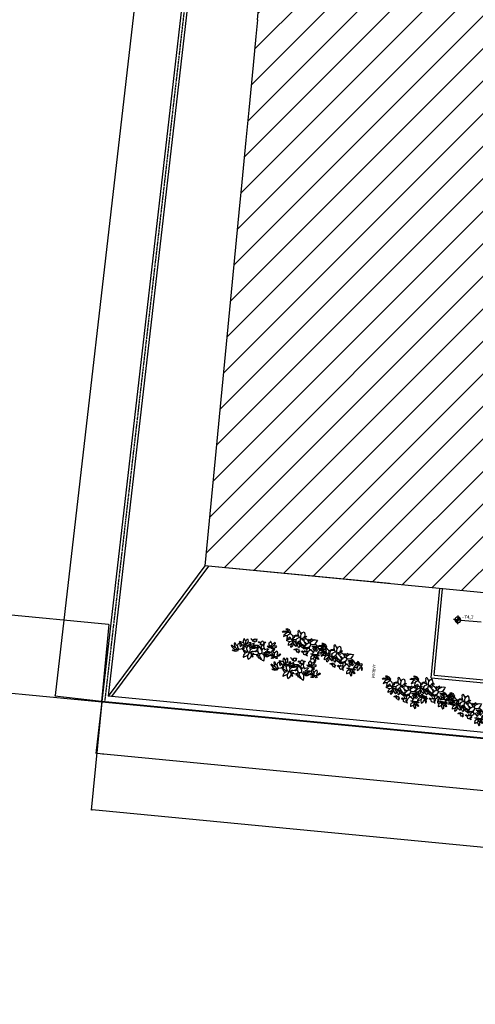
# Model space of a CAD drawing. Units: millimetres. Extents: x -182146 to 3222587, y -330471 to 3765997.
# Drawn here: x 47760 to 49332, y -90888 to -87491 of the extents above; entities that cross this region are included whole.
import ezdxf

# ---------------------------------------------------------------- set-up
doc = ezdxf.new("R2010")
doc.units = ezdxf.units.MM
doc.linetypes.add('HIDDEN', pattern=[0.375, 0.25, -0.125])
for name, color, linetype in [('02', 2, 'Continuous'), ('Asbust Texto', 1, 'Continuous'), ('HACHURA', 254, 'Continuous'), ('Layer7', 3, 'Continuous'), ('LAYOUT', 11, 'Continuous'), ('P01', 1, 'Continuous'), ('P02', 2, 'Continuous'), ('P03', 3, 'Continuous'), ('P06', 6, 'Continuous'), ('PENA 02', 2, 'Continuous'), ('pisagismo', 100, 'Continuous')]:
    doc.layers.add(name, color=color, linetype=linetype)
doc.styles.add('ROMANS', font='romans')
doc.styles.add('ROMANS1', font='romans.shx', dxfattribs={"height": 10})
doc.styles.get("Standard").update_dxf_attribs({"font": 'arial.ttf'})
doc.dimstyles.new('ISO-25', dxfattribs={"dimtxt": 150, "dimasz": 2.5, "dimexe": 1.25, "dimexo": 0.625, "dimtad": 1, "dimtoh": 1, "dimdec": 0, "dimtxsty": 'Standard', "dimblk": 'DOT', "dimcen": 2.5, "dimclrd": 1, "dimclre": 1, "dimclrt": 2, "dimadec": 0, "dimazin": 0, "dimtfac": 1, "dimtdec": 0, "dimtmove": 0, "dimatfit": 3, "dimldrblk": 'DOT', "dimfxl": 1, "dimarcsym": 0})

# ---------------------------------------------------------------- blocks, each defined once
blk = doc.blocks.new('busch1')
for p, q in [((-6.87, 7.43), (-6.56, 7.43)), ((-6.85, 7.18), (-6.87, 7.43)), ((-6.78, 6.73), (-6.85, 7.18)), ((-6.56, 6.36), (-6.78, 6.73)), ((-6.56, 7.43), (-4.64, 6.2)), ((-6.56, 6.36), (-6.33, 5.59)), ((-6.33, 5.59), (-5.79, 4.9)), ((-4.64, 6.2), (-4.49, 6.13)), ((-4.49, 6.13), (-4.38, 7.36)), ((-4.1, 5.22), (-4.49, 6.13)), ((-4.38, 7.36), (-3.78, 8.29)), ((-3.78, 8.29), (-2.83, 7.4)), ((-2.83, 7.4), (-2.4, 6.84)), ((-2.4, 6.84), (-2.1, 6.2)), ((-2.1, 6.2), (-2.34, 5.59)), ((-2.34, 5.59), (-2.18, 5.28)), ((-2.1, 6.2), (-1.41, 6.66)), ((-1.18, 6.43), (-2.1, 5.28)), ((-1.41, 6.66), (-1.18, 6.43)), ((0.74, 5.82), (0.51, 5.9)), ((1.66, 5.9), (0.74, 5.82)), ((0.74, 5.82), (1.79, 4.24)), ((2.05, 7.05), (1.66, 6.2)), ((1.66, 6.2), (1.66, 5.9)), ((1.66, 5.9), (2.35, 5.36)), ((2.51, 6.74), (2.05, 7.05)), ((2.74, 6.05), (2.35, 5.36)), ((2.51, 6.74), (3.12, 7.28)), ((2.51, 6.74), (2.58, 6.2)), ((2.58, 6.2), (2.74, 6.05)), ((2.74, 6.05), (3.42, 7.29)), ((3.12, 7.28), (3.43, 7.28)), ((3.42, 7.29), (4.09, 7.8)), ((4.09, 7.8), (5.08, 8.14)), ((5.11, 6.07), (4.89, 5.13)), ((5.08, 8.14), (5.19, 7.4)), ((5.19, 7.4), (5.11, 6.07)), ((9.64, 6.15), (9.09, 6.01)), ((9.09, 6.01), (10.16, 5.16)), ((10.27, 6), (9.64, 6.15)), ((10.7, 5.55), (10.27, 6)), ((11.68, 5.92), (11.32, 5.55)), ((12.11, 5.96), (11.68, 5.92)), ((12.55, 5.78), (12.11, 5.96)), ((12.55, 5.78), (12.16, 4.85)), ((-11.95, 2.74), (-14.23, 1.55)), ((-13.71, 2.59), (-14.23, 1.55)), ((-13.73, 2.55), (-12.88, 3.32)), ((-12.83, 4.56), (-13.44, 4.03)), ((-13.42, 4.05), (-11.87, 4.05)), ((-12.88, 3.32), (-11.56, 3.74)), ((-11.47, 4.74), (-12.83, 4.56)), ((-12.32, 1.49), (-12.49, 0.6)), ((-12.49, 0.6), (-12.43, -0.22)), ((-12.43, -0.22), (-11.7, 0.9)), ((-11.79, 2.59), (-12.32, 1.49)), ((-11.79, 2.59), (-11.95, 2.74)), ((-11.87, 4.05), (-11.56, 3.74)), ((-10.71, 3.44), (-11.79, 2.59)), ((-11.7, 0.9), (-10.68, 1.61)), ((-11.56, 3.74), (-10.95, 3.67)), ((-10.31, 4.25), (-11.47, 4.74)), ((-10.95, 3.67), (-10.71, 3.44)), ((-10.71, 3.44), (-10.33, 3.44)), ((-10.68, 1.61), (-10.56, 2.38)), ((-10.68, 1.61), (-10.63, 0.84)), ((-10.63, 0.84), (-10.35, 0.07)), ((-10.56, 2.38), (-10.04, 3.14)), ((-10.35, 0.07), (-9.84, -0.28)), ((-10.18, 3.67), (-10.33, 3.44)), ((-10.02, 3.13), (-10.33, 3.44)), ((-10.31, 4.25), (-10.18, 3.67)), ((-9.68, 3.34), (-10.19, 3.69)), ((-8.18, 0.67), (-10.03, -1.19)), ((-9.63, 3.32), (-10.02, 3.13)), ((-9.77, -0.26), (-9.18, 1.59)), ((-8.75, 3.09), (-9.68, 3.34)), ((-9.18, 1.59), (-8.33, 0.74)), ((-8.33, 2.9), (-8.75, 3.09)), ((-7.95, 2.67), (-8.33, 2.9)), ((-8.33, 0.74), (-8.18, 0.67)), ((-7.49, 0.74), (-8.18, 0.67)), ((-7.26, 3.36), (-7.95, 2.67)), ((-7.95, 2.67), (-7.56, 2.21)), ((-6.64, 0.36), (-7.72, -0.87)), ((-6.95, 2.21), (-7.56, 2.21)), ((-7.56, 2.21), (-7.41, 1.74)), ((-7.41, 1.74), (-7.49, 0.74)), ((-7.49, 0.74), (-6.64, 0.36)), ((-7.14, 1.7), (-7.41, 1.74)), ((-7.26, 3.28), (-6.99, 4.11)), ((-7.26, 3.36), (-7.26, 3.28)), ((-7.26, 3.28), (-6.79, 2.44)), ((-6.79, 3.59), (-7.18, 3.44)), ((-6.82, 1.48), (-7.14, 1.7)), ((-6.99, 4.11), (-6.32, 4.7)), ((-6.79, 2.44), (-6.95, 2.21)), ((-6.56, 1.13), (-6.82, 1.48)), ((-5.03, 4.36), (-6.79, 3.59)), ((-6.64, 0.36), (-6.49, 0.36)), ((-6.26, 1.44), (-6.56, 1.13)), ((-6.56, 1.13), (-6.41, 0.44)), ((-6.41, 0.44), (-6.49, 0.36)), ((-6.49, 0.36), (-6.26, 0.05)), ((-5.49, 0.67), (-6.41, 0.44)), ((-6.26, 0.05), (-6.41, -1.48)), ((-6.32, 4.7), (-5.79, 4.9)), ((-5.41, 1.9), (-6.26, 1.44)), ((-6.26, 0.05), (-5.49, -0.56)), ((-5.79, 4.9), (-5.03, 4.43)), ((-4.87, 0.98), (-5.49, 0.67)), ((-5.49, 0.67), (-4.95, 0.44)), ((-5.26, 2.74), (-5.41, 1.9)), ((-5.41, 1.9), (-4.87, 0.98)), ((-4.49, 3.97), (-5.26, 2.74)), ((-5.03, 4.43), (-5.03, 4.36)), ((-5.03, 4.36), (-4.49, 3.97)), ((-4.95, 0.44), (-4.8, 0.44)), ((-4.87, 0.98), (-4.64, 0.74)), ((-4.64, 0.74), (-4.8, 0.44)), ((-4.8, 0.44), (-3.87, -0.33)), ((-4.1, 0.98), (-4.64, 0.74)), ((-4.49, 3.97), (-4.17, 4.25)), ((-4.17, 4.25), (-3.64, 4.36)), ((-3.64, 4.36), (-4.1, 5.22)), ((-3.72, 1.44), (-4.1, 0.98)), ((-4.1, 0.98), (-3.72, 0.67)), ((-3.57, 1.82), (-3.72, 1.44)), ((-3.72, 1.44), (-3.03, 1.44)), ((-3.49, 0.82), (-3.72, 0.67)), ((-3.72, 0.67), (-3.41, -0.18)), ((-3.64, 4.36), (-3.33, 4.05)), ((-3.41, 2.05), (-3.57, 1.82)), ((-2.87, 0.59), (-3.49, 0.82)), ((-3.18, 2.59), (-3.41, 2.05)), ((-3.18, 4.2), (-3.33, 4.05)), ((-3.33, 4.05), (-3.33, 3.28)), ((-3.33, 3.28), (-3.18, 2.74)), ((-2.8, 4.2), (-3.18, 4.2)), ((-3.18, 2.74), (-3.18, 2.59)), ((-3.18, 2.59), (-1.95, 1.74)), ((-3.03, 1.44), (-2.64, 1.28)), ((-2.49, 0.74), (-2.87, 0.59)), ((-2.18, 5.28), (-2.8, 4.43)), ((-2.8, 4.43), (-2.72, 4.28)), ((-2.72, 4.28), (-2.8, 4.2)), ((-2.58, 3.96), (-2.8, 4.2)), ((-2.72, 4.28), (-1.03, 4.59)), ((-2.03, 1.67), (-2.64, 1.28)), ((-2.64, 1.28), (-2.57, 0.9)), ((-2.05, 3.66), (-2.58, 3.96)), ((-2.57, 0.9), (-2.49, 0.74)), ((-1.87, 1.13), (-2.49, 0.74)), ((-2.49, 0.74), (-2.49, 0.67)), ((-2.49, 0.67), (-1.8, 0.05)), ((-2.18, 5.28), (-2.1, 5.28)), ((-2.1, 5.28), (-2.03, 5.28)), ((-1.49, 3.59), (-2.05, 3.66)), ((0.46, 5.28), (-2.03, 5.28)), ((-1.95, 1.74), (-2.03, 1.67)), ((-2.03, 1.67), (-1.95, 1.28)), ((-1.95, 1.74), (-1.49, 1.59)), ((-1.95, 1.28), (-1.87, 1.13)), ((-1.8, 1.05), (-1.87, 1.13)), ((-1.34, 1.36), (-1.8, 1.05)), ((-1.11, 0.74), (-1.8, 0.05)), ((-1.8, 0.05), (-1.72, -0.18)), ((-1.07, 0.1), (-1.73, -0.16)), ((-1.49, 3.59), (-0.64, 3.28)), ((-1.49, 1.59), (-1.34, 1.36)), ((-1.49, 1.59), (-1.18, 1.59)), ((-1.18, 1.59), (-1.34, 1.36)), ((-1.34, 1.36), (-1.34, 1.28)), ((-1.34, 1.28), (-1.11, 0.74)), ((-1.18, 1.59), (-0.87, 1.51)), ((-0.57, 1.05), (-1.11, 0.74)), ((-0.72, 0.13), (-1.07, 0.1)), ((-0.87, 1.51), (-0.11, 1.28)), ((-0.87, 1.51), (-0.57, 1.05)), ((0.82, -0.1), (-0.72, 0.13)), ((-0.64, 3.28), (-0.26, 3.44)), ((-0.64, 3.28), (-0.18, 2.97)), ((-0.57, 1.05), (-0.18, 1.05)), ((-0.26, 3.44), (0.05, 3.28)), ((-0.18, 2.97), (-0.03, 2.97)), ((-0.11, 1.28), (-0.18, 1.05)), ((-0.18, 1.05), (0.28, 0.74)), ((0.36, 1.36), (-0.11, 1.28)), ((0.05, 3.28), (-0.03, 2.97)), ((-0.03, 2.97), (0.28, 2.74)), ((0.74, 3.2), (0.28, 2.74)), ((0.28, 2.74), (0.43, 2.36)), ((0.28, 0.74), (0.51, 0.67)), ((0.59, 1.59), (0.36, 1.36)), ((0.36, 1.36), (0.66, 0.9)), ((0.43, 2.36), (0.66, 2.05)), ((1.66, 4.28), (0.46, 5.28)), ((0.66, 0.9), (0.51, 0.67)), ((0.51, 0.67), (0.82, -0.1)), ((0.66, 2.05), (0.59, 1.59)), ((0.66, 2.05), (0.89, 2.05)), ((0.97, 1.21), (0.66, 0.9)), ((1.12, 3.2), (0.74, 3.2)), ((1.13, 2.63), (0.89, 2.05)), ((0.89, 2.05), (0.97, 1.21)), ((0.97, 1.21), (1.43, 0.9)), ((1.43, 0.82), (0.97, -0.18)), ((0.97, -0.18), (1.59, 0.34)), ((1.51, 3.67), (1.12, 3.2)), ((1.12, 3.2), (1.13, 2.63)), ((1.89, 1.13), (1.43, 0.82)), ((1.43, 0.9), (1.43, 0.82)), ((1.59, 3.74), (1.51, 3.67)), ((1.66, 4.2), (1.59, 3.74)), ((1.59, 0.34), (2.16, 0.59)), ((1.66, 4.2), (1.66, 4.28)), ((2.51, 4.43), (1.79, 4.24)), ((2.43, 1.28), (1.89, 1.13)), ((2.16, 0.59), (2.58, 0.67)), ((2.35, 5.36), (2.51, 4.43)), ((2.58, 1.67), (2.43, 1.28)), ((2.43, 1.28), (2.58, 1.21)), ((3.05, 4.13), (2.51, 4.43)), ((2.58, 1.74), (2.58, 1.67)), ((2.74, 1.74), (2.58, 1.67)), ((2.89, 1.21), (2.58, 1.21)), ((2.58, 1.21), (2.58, 0.67)), ((2.58, 0.67), (3.2, -0.79)), ((3.05, 2.13), (2.74, 1.74)), ((3.12, 1.36), (2.89, 1.21)), ((4.12, 4.36), (3.05, 4.13)), ((3.05, 4.13), (3.43, 3.67)), ((3.28, 2.44), (3.05, 2.21)), ((3.05, 2.21), (3.05, 2.13)), ((3.51, 1.74), (3.12, 1.36)), ((3.28, 2.44), (3.43, 3.67)), ((3.28, 2.44), (3.28, 2.21)), ((3.28, 2.21), (3.51, 1.74)), ((3.51, 1.74), (4.28, 0.98)), ((3.88, -0.24), (4.22, 0.53)), ((4.89, 5.13), (4.12, 4.36)), ((4.22, 0.53), (4.28, 0.98)), ((4.58, 0.98), (4.28, 0.98)), ((4.34, 3.53), (5.27, 4.45)), ((6.13, 3.43), (4.34, 3.53)), ((4.81, 1.59), (4.58, 1.9)), ((4.81, 1.59), (4.58, 0.98)), ((4.81, 1.59), (6.66, 0.82)), ((5.97, 5.43), (4.89, 5.13)), ((4.89, 5.13), (4.89, 5.2)), ((5.27, 4.45), (6.3, 4.92)), ((6.12, 2.44), (5.28, 2.9)), ((5.89, 4.13), (5.43, 3.9)), ((6.04, 4.36), (5.89, 4.13)), ((5.89, 4.13), (6.51, 3.9)), ((5.96, -0.48), (6.53, 0.08)), ((5.97, 5.43), (6.92, 5.29)), ((6.27, 4.43), (6.04, 4.36)), ((6.12, 2.44), (6.2, 2.51)), ((6.12, 2.44), (6.81, 1.28)), ((7.44, 3.04), (6.13, 3.43)), ((6.2, 2.51), (7.43, 2.51)), ((7.89, 4.59), (6.27, 4.43)), ((6.3, 4.92), (6.78, 4.87)), ((6.51, 3.9), (7.51, 3.51)), ((6.53, 0.08), (7.74, 0.28)), ((6.66, 0.82), (6.81, 1.28)), ((6.92, 5.29), (7.66, 4.85)), ((7.43, 2.51), (8.12, 2.59)), ((7.51, 3.51), (7.97, 3.13)), ((7.66, 4.85), (7.89, 4.59)), ((8.27, 0.28), (7.74, 0.28)), ((7.89, 4.59), (8.12, 4.51)), ((8.12, 2.59), (7.97, 3.13)), ((8.27, 0.36), (8.35, 0.36)), ((8.27, 0.36), (8.27, 0.28)), ((8.35, 0.36), (8.27, 0.28)), ((8.27, 0.28), (8.27, 0.21)), ((8.27, 0.21), (8.5, -0.18)), ((9.01, 4.93), (8.32, 4.39)), ((8.32, 4.39), (8.32, 4.01)), ((9.28, 4.26), (8.32, 4.01)), ((8.35, 0.36), (8.43, 0.36)), ((9.97, 1.44), (8.43, 0.36)), ((9.12, 0.05), (8.5, -0.18)), ((9.21, 3.34), (9, 2.45)), ((9, 2.45), (9.01, 1.78)), ((10.16, 5.01), (9.01, 4.93)), ((9.01, 1.78), (9.16, 1.62)), ((9.16, 1.62), (9.09, 1.55)), ((9.27, 0.28), (9.12, 0.05)), ((9.12, 0.05), (10.43, -0.02)), ((9.47, 1.86), (9.16, 1.62)), ((9.86, 4.24), (9.21, 3.34)), ((10.5, 1.05), (9.27, 0.28)), ((9.86, 4.24), (9.28, 4.26)), ((10.62, 3.39), (9.47, 1.86)), ((10.39, 4.32), (9.86, 4.24)), ((9.97, 1.44), (10.5, 1.05)), ((10.16, 5.16), (10.16, 5.01)), ((10.16, 5.01), (10.47, 4.55)), ((10.47, 4.55), (10.39, 4.32)), ((10.39, 4.32), (10.62, 3.78)), ((11.01, 4.7), (10.47, 4.55)), ((10.62, 3.78), (10.55, 3.55)), ((10.55, 3.55), (10.62, 3.39)), ((10.62, 3.39), (10.77, 2.67)), ((10.93, 5.24), (10.7, 5.55)), ((10.77, 2.67), (11.62, 1.47)), ((11.32, 5.55), (10.93, 5.24)), ((10.93, 5.24), (11.01, 4.7)), ((11.01, 4.7), (12.24, 4.7)), ((11.62, 1.47), (11.93, 1.86)), ((11.93, 1.86), (12.18, 2.74)), ((12.16, 3.93), (12.01, 3.78)), ((12.18, 2.74), (12.01, 3.78)), ((12.16, 4.85), (12.24, 4.7)), ((12.16, 3.93), (12.99, 3.59)), ((13.13, 4.37), (12.24, 4.7)), ((12.99, 3.59), (13.7, 2.93)), ((13.63, 3.96), (13.13, 4.37)), ((13.93, 3.24), (13.63, 3.96)), ((13.7, 2.93), (13.93, 3.24)), ((-10.03, -1.19), (-7.79, -0.79)), ((-7.89, -1.61), (-7.72, -0.87)), ((-7.73, -2.46), (-7.89, -1.61)), ((-7.79, -0.79), (-7.72, -0.87)), ((-7.36, -3), (-7.73, -2.46)), ((-6.49, -1.64), (-7.36, -3)), ((-6.41, -1.48), (-6.49, -1.64)), ((-6.41, -1.48), (-6.18, -1.89)), ((-6.18, -1.89), (-6.05, -2.39)), ((-6.05, -2.39), (-6.03, -2.72)), ((-5.64, -3.18), (-6.03, -2.72)), ((-5.64, -3.18), (-5.32, -2.69)), ((-5.49, -0.56), (-5.49, -0.64)), ((-5.49, -0.56), (-5.13, -0.82)), ((-5.49, -0.95), (-5.49, -0.64)), ((-5.29, -1.32), (-5.49, -0.95)), ((-5.32, -2.69), (-5.19, -1.92)), ((-5.19, -1.92), (-5.29, -1.32)), ((-5.13, -0.82), (-4.33, -1.14)), ((-4.33, -1.14), (-3.49, -1.25)), ((-3.87, -0.33), (-3.72, -0.33)), ((-3.41, -0.18), (-3.72, -0.33)), ((-3.72, -0.33), (-3.57, -0.72)), ((-3.57, -0.72), (-3.41, -1.02)), ((-3.57, -1.25), (-3.49, -1.25)), ((-3.26, -3.18), (-3.57, -3.56)), ((-3.41, -1.02), (-3.49, -1.25)), ((-3.49, -1.25), (-3.41, -1.41)), ((-2.63, -0.41), (-3.41, -0.18)), ((-2.72, -2.64), (-3.26, -3.1)), ((-3.26, -3.18), (-2.8, -3)), ((-3.26, -3.1), (-3.26, -3.18)), ((-2.8, -3), (-2.24, -2.91)), ((-2.49, -2.41), (-2.72, -2.64)), ((-2.32, -0.62), (-2.63, -0.41)), ((-2.41, -2.25), (-2.49, -2.33)), ((-2.49, -2.33), (-2.49, -2.41)), ((-2.41, -2.25), (-2.26, -2.1)), ((-1.95, -1.02), (-2.32, -0.62)), ((-2.26, -2.1), (-1.88, -2.2)), ((-2.24, -2.91), (-1.87, -2.87)), ((-1.72, -1.1), (-1.95, -1.02)), ((-1.87, -2.87), (-1.95, -3.33)), ((-1.95, -3.33), (-1.95, -3.41)), ((-1.95, -3.41), (-1.41, -3.48)), ((-1.88, -2.2), (-1.58, -2.1)), ((-1.72, -0.18), (-1.57, -0.95)), ((-1.57, -0.95), (-1.72, -1.1)), ((-1.58, -2.1), (-1.41, -1.95)), ((-1.41, -1.95), (-1.03, -1.95)), ((-1.41, -3.48), (-1.26, -3.71)), ((-1.26, -3.71), (-1.11, -3.49)), ((-1.11, -3.49), (-0.85, -3.41)), ((-1.03, -1.95), (-1.03, -2.33)), ((-1.03, -2.33), (-0.41, -2.41)), ((-0.85, -3.41), (-0.53, -3.46)), ((-0.26, -2.64), (-0.72, -2.87)), ((-0.72, -2.87), (-0.18, -3.48)), ((-0.53, -3.46), (-0.34, -3.71)), ((-0.41, -2.41), (-0.26, -2.64)), ((-0.18, -3.48), (-0.34, -3.71)), ((-0.11, -2.72), (-0.26, -2.64)), ((1.2, -1.64), (0.74, -2.02)), ((0.74, -2.02), (0.82, -2.18)), ((0.82, -0.1), (0.97, -0.18)), ((2.12, -2.1), (0.82, -2.18)), ((2.12, -1.64), (1.2, -1.64)), ((2.18, -0.68), (1.82, -0.72)), ((1.82, -0.72), (2.2, -1.48)), ((2.2, -1.48), (2.12, -1.64)), ((2.74, -2.87), (2.12, -2.1)), ((2.54, -0.83), (2.18, -0.68)), ((2.82, -1.18), (2.54, -0.83)), ((3.35, -2.79), (2.74, -2.87)), ((3.2, -0.79), (2.82, -1.18)), ((3.58, -0.72), (3.2, -0.79)), ((3.35, -2.56), (3.58, -2.33)), ((3.35, -2.79), (3.35, -2.56)), ((3.51, -1.48), (3.86, -1.35)), ((3.81, -1.72), (3.51, -1.48)), ((3.58, -0.72), (3.88, -0.24)), ((3.58, -0.72), (4.28, -1.02)), ((3.58, -2.33), (4.01, -2.47)), ((3.96, -1.74), (3.81, -1.72)), ((3.86, -1.35), (4.13, -1.2)), ((4.27, -1.91), (3.96, -1.74)), ((4.01, -2.47), (4.46, -2.51)), ((4.13, -1.2), (4.28, -1.02)), ((4.63, -2.22), (4.27, -1.91)), ((4.46, -2.51), (4.81, -2.48)), ((4.81, -2.48), (4.63, -2.22)), ((4.81, -2.48), (4.89, -2.56)), ((6.81, -0.33), (5.96, -0.48)), ((6.81, -0.33), (7.58, -0.41)), ((7.04, -1.18), (6.88, -1.7)), ((6.88, -1.7), (6.92, -2.37)), ((6.92, -2.37), (7.27, -2.79)), ((7.74, -0.64), (7.04, -1.18)), ((7.27, -2.79), (7.43, -3.25)), ((7.66, -3.18), (7.43, -3.25)), ((7.58, -0.41), (7.74, -0.64)), ((8.58, -1.95), (7.66, -3.18)), ((8.27, -0.56), (7.74, -0.64)), ((8.5, -0.18), (8.27, -0.56)), ((8.27, -0.56), (8.43, -0.79)), ((8.43, -0.79), (9.27, -0.95)), ((8.43, -0.79), (8.58, -1.95)), ((8.58, -1.95), (9.81, -2.79)), ((9.66, -0.87), (9.27, -0.95)), ((9.27, -0.95), (10.43, -2.56)), ((11.2, -1.02), (9.66, -0.87)), ((9.81, -2.79), (10.2, -3.18)), ((10.43, -2.56), (10.2, -3.18)), ((10.43, -0.02), (11.35, -0.72)), ((11.35, -0.72), (11.2, -1.02))]:
    blk.add_line(p, q)
for centre, start, end in [((-10.31, 4.25), 12.8043, 67.5333), ((0.46, 5.28), 49.844, 89.647)]:
    blk.add_arc(centre, 0.00000961, start, end)
blk = doc.blocks.new('arvbaixa')
at = {"layer": 'pisagismo', "color": 4, "xscale": 6.097928925577435, "yscale": 6.097928925577435, "zscale": 6.097928925577435}
blk.add_blockref('busch1', (15770.7, 40007.7), dxfattribs=at)
blk = doc.blocks.new('*X47')
at = {"color": 0}
for p, q in [((10.93, 8.194), (10.934, 8.198)), ((10.93, 8.197), (10.931, 8.198)), ((10.931, 8.184), (10.945, 8.198)), ((10.931, 8.187), (10.941, 8.198)), ((10.931, 8.19), (10.938, 8.198)), ((10.932, 8.178), (10.952, 8.198)), ((10.932, 8.181), (10.948, 8.198)), ((10.933, 8.175), (10.955, 8.198)), ((10.934, 8.17), (10.963, 8.198)), ((10.934, 8.172), (10.959, 8.198)), ((10.935, 8.167), (10.966, 8.198)), ((10.936, 8.164), (10.97, 8.198)), ((10.937, 8.162), (10.973, 8.198)), ((10.938, 8.159), (10.977, 8.198)), ((10.939, 8.157), (10.98, 8.198)), ((10.94, 8.154), (10.984, 8.198)), ((10.941, 8.152), (10.987, 8.198)), ((10.943, 8.15), (10.991, 8.198)), ((10.944, 8.147), (10.994, 8.198)), ((10.945, 8.145), (10.998, 8.198)), ((10.947, 8.143), (11.001, 8.198)), ((10.948, 8.141), (11.005, 8.198)), ((10.949, 8.139), (11.008, 8.198)), ((10.951, 8.137), (11.012, 8.198)), ((10.953, 8.135), (11.016, 8.198)), ((10.954, 8.133), (11.019, 8.198)), ((10.956, 8.131), (11.023, 8.198)), ((10.958, 8.129), (11.026, 8.198)), ((10.959, 8.127), (11.03, 8.198)), ((10.961, 8.126), (11.03, 8.195)), ((10.963, 8.124), (11.03, 8.191)), ((10.965, 8.122), (11.03, 8.188)), ((10.967, 8.121), (11.03, 8.184)), ((10.969, 8.119), (11.03, 8.181)), ((10.971, 8.117), (11.03, 8.177)), ((10.973, 8.116), (11.03, 8.174)), ((10.975, 8.115), (11.03, 8.17)), ((10.977, 8.113), (11.03, 8.166)), ((10.979, 8.112), (11.03, 8.163)), ((10.981, 8.11), (11.03, 8.159)), ((10.984, 8.109), (11.03, 8.156)), ((11.03, 8.294), (11.034, 8.298)), ((11.03, 8.297), (11.031, 8.298)), ((11.03, 8.283), (11.044, 8.297)), ((11.03, 8.287), (11.041, 8.297)), ((11.03, 8.29), (11.037, 8.297)), ((11.03, 8.276), (11.05, 8.296)), ((11.03, 8.28), (11.047, 8.296)), ((11.03, 8.273), (11.053, 8.295)), ((11.03, 8.265), (11.058, 8.294)), ((11.03, 8.269), (11.056, 8.294)), ((11.03, 8.262), (11.061, 8.293)), ((11.03, 8.258), (11.064, 8.292)), ((11.03, 8.255), (11.066, 8.291)), ((11.03, 8.251), (11.069, 8.29)), ((11.03, 8.248), (11.071, 8.289)), ((11.03, 8.244), (11.074, 8.288)), ((11.03, 8.241), (11.076, 8.287)), ((11.03, 8.237), (11.078, 8.285)), ((11.03, 8.234), (11.081, 8.284)), ((11.03, 8.23), (11.083, 8.283)), ((11.03, 8.227), (11.085, 8.281)), ((11.03, 8.223), (11.087, 8.28)), ((11.03, 8.22), (11.089, 8.278)), ((11.03, 8.216), (11.091, 8.277)), ((11.03, 8.212), (11.093, 8.275)), ((11.03, 8.209), (11.095, 8.274)), ((11.03, 8.205), (11.097, 8.272)), ((11.03, 8.202), (11.099, 8.27)), ((11.03, 8.198), (11.101, 8.269)), ((11.033, 8.198), (11.102, 8.267)), ((11.037, 8.198), (11.104, 8.265)), ((11.04, 8.198), (11.106, 8.263)), ((11.044, 8.198), (11.107, 8.261)), ((11.047, 8.198), (11.109, 8.259)), ((11.051, 8.198), (11.111, 8.257)), ((11.054, 8.198), (11.112, 8.255)), ((11.058, 8.198), (11.113, 8.253)), ((11.061, 8.198), (11.115, 8.251)), ((11.065, 8.198), (11.116, 8.249)), ((11.069, 8.198), (11.117, 8.247)), ((11.072, 8.198), (11.119, 8.244)), ((11.076, 8.198), (11.12, 8.242)), ((11.079, 8.198), (11.121, 8.24)), ((11.083, 8.198), (11.122, 8.237)), ((11.086, 8.198), (11.123, 8.235)), ((11.09, 8.198), (11.124, 8.232)), ((11.093, 8.198), (11.125, 8.229)), ((11.097, 8.198), (11.126, 8.227)), ((11.1, 8.198), (11.127, 8.224)), ((11.104, 8.198), (11.127, 8.221)), ((11.107, 8.198), (11.128, 8.218)), ((11.111, 8.198), (11.129, 8.215)), ((11.115, 8.198), (11.129, 8.212)), ((11.118, 8.198), (11.13, 8.209)), ((11.122, 8.198), (11.13, 8.206)), ((11.125, 8.198), (11.13, 8.203)), ((11.129, 8.198), (11.13, 8.199)), ((10.986, 8.108), (11.03, 8.152)), ((10.988, 8.107), (11.03, 8.149)), ((10.991, 8.106), (11.03, 8.145)), ((10.993, 8.105), (11.03, 8.142)), ((10.996, 8.104), (11.03, 8.138)), ((10.998, 8.103), (11.03, 8.135)), ((11.001, 8.102), (11.03, 8.131)), ((11.004, 8.101), (11.03, 8.128)), ((11.007, 8.101), (11.03, 8.124)), ((11.01, 8.1), (11.03, 8.121)), ((11.013, 8.099), (11.03, 8.117)), ((11.016, 8.099), (11.03, 8.113)), ((11.019, 8.098), (11.03, 8.11)), ((11.022, 8.098), (11.03, 8.106)), ((11.025, 8.098), (11.03, 8.103)), ((11.029, 8.098), (11.03, 8.099))]:
    blk.add_line(p, q, dxfattribs=at)
blk = doc.blocks.new('_DOT')
at = {"color": 0, "linetype": 'ByBlock'}
blk.add_line((-0.5, 0), (-1, 0), dxfattribs=at)
at = {"color": 0, "linetype": 'ByBlock', "const_width": 0.5}
blk.add_lwpolyline([(-0.25, 0, 1), (0.25, 0, 1)], format="xyb", close=True, dxfattribs=at)
blk = doc.blocks.new('*D613')
at = {"layer": 'DEFPOINTS', "color": 0, "transparency": 16777216}
for p in [(48951.9, -81947), (47881.9, -89824.7), (48042.9, -89843.2)]:
    blk.add_point(p, dxfattribs=at)
at = {"layer": 'PENA 02', "color": 1, "lineweight": -2, "transparency": 16777216}
for p, q in [((48790.6, -81930.9), (47882.1, -89822.2)), ((48951.3, -81946.9), (48789.6, -81928.3)), ((48042.3, -89843.2), (47880.6, -89824.6))]:
    blk.add_line(p, q, dxfattribs=at)
at = {"layer": 'PENA 02', "color": 1, "lineweight": -2, "transparency": 16777216, "xscale": 2.5, "yscale": 2.5, "zscale": 2.5}
for p, rotation in [((48790.9, -81928.5), 83.43315893679132), ((47881.9, -89824.7), 263.4331589367913)]:
    blk.add_blockref('_DOT', p, dxfattribs=dict(at, rotation=rotation))
at = {"layer": 'PENA 02', "color": 2, "transparency": 16777216, "insert": (48256.3, -85897), "char_height": 150, "attachment_point": 5, "rotation": 83.4332}
blk.add_mtext('7948', dxfattribs=at)
blk = doc.blocks.new('*D614')
at = {"layer": 'DEFPOINTS', "color": 0, "transparency": 16777216}
for p in [(48042.9, -89843.2), (48007, -90217.2), (52596.9, -90281)]:
    blk.add_point(p, dxfattribs=at)
at = {"layer": 'PENA 02', "color": 1, "lineweight": -2, "transparency": 16777216}
for p, q in [((48042.9, -89843.9), (48006.9, -90218.4)), ((52558.5, -90654.7), (48009.5, -90217.4)), ((52596.9, -90281.6), (52560.9, -90656.2))]:
    blk.add_line(p, q, dxfattribs=at)
at = {"layer": 'PENA 02', "color": 1, "lineweight": -2, "transparency": 16777216, "xscale": 2.5, "yscale": 2.5, "zscale": 2.5}
for p, rotation in [((48007, -90217.2), 174.5090095557676), ((52561, -90655), 354.5090095557676)]:
    blk.add_blockref('_DOT', p, dxfattribs=dict(at, rotation=rotation))
at = {"layer": 'PENA 02', "color": 2, "transparency": 16777216, "insert": (50218.1, -90352.5), "char_height": 150, "attachment_point": 5, "rotation": 354.509}
blk.add_mtext('4575', dxfattribs=at)
blk = doc.blocks.new('*D615')
at = {"layer": 'DEFPOINTS', "color": 0, "transparency": 16777216}
for p in [(33718.4, -88198.7), (33692.9, -88464.4), (48042.9, -89843.9)]:
    blk.add_point(p, dxfattribs=at)
at = {"layer": 'PENA 02', "color": 1, "lineweight": -2, "transparency": 16777216}
for p, q in [((33692.9, -88463.8), (33718.5, -88197.5)), ((48065.9, -89578), (33720.9, -88199)), ((48042.9, -89843.2), (48068.5, -89577))]:
    blk.add_line(p, q, dxfattribs=at)
at = {"layer": 'PENA 02', "color": 1, "lineweight": -2, "transparency": 16777216, "xscale": 2.5, "yscale": 2.5, "zscale": 2.5}
for p, rotation in [((33718.4, -88198.7), 174.5090095560878), ((48068.4, -89578.2), 354.5090095560878)]:
    blk.add_blockref('_DOT', p, dxfattribs=dict(at, rotation=rotation))
at = {"layer": 'PENA 02', "color": 2, "transparency": 16777216, "insert": (40900.8, -88811.6), "char_height": 150, "attachment_point": 5, "rotation": 354.509}
blk.add_mtext('14700', dxfattribs=at)

msp = doc.modelspace()

# ---------------------------------------------------------------- hatches: boundary and pattern name
at = {"layer": 'PENA 02'}
h = msp.add_hatch(dxfattribs=at)
h.set_pattern_fill('LINE', color=256, scale=25, angle=45)
h.paths.add_polyline_path([(51015.7, -87396.5), (50946, -87389.8), (50631.7, -87359.6), (50657, -87096.5), (50394, -87071.2), (50410.8, -86896.3), (50251.5, -86881), (50366.8, -85681.5), (50550.9, -83766.7), (50662.5, -82605.7), (50463.4, -82586.6), (50125.7, -82554.1), (50053.3, -83307.6), (49853, -83288.4), (49797.9, -83861.9), (48937.3, -83779.2), (48629.5, -86981.2), (48598.9, -87299.8), (48594.1, -87349.5), (48590, -87391.8), (48580.4, -87491.4), (48574.9, -87548.6), (48565.4, -87648.1), (48550.5, -87802.5), (48540.5, -87907), (48526.6, -88051.3), (48516.6, -88155.8), (48399.3, -89375.2), (49036.4, -89436.4), (49374.8, -89469), (49997, -89528.8), (49999.6, -89501.9), (49979.6, -89500), (49993.8, -89352.7), (50000.5, -89283), (50010.5, -89284), (50075.2, -89290.2), (50355.3, -89317.1), (50627.6, -89343.3), (50926.2, -89372), (51279.5, -89405.9), (51376.7, -89415.3), (51456.3, -89422.9), (51639, -89440.5), (51646.6, -89449.7), (51837.4, -89681.1), (51879.6, -89732.3), (51882.8, -89735.2), (51920.7, -89738.8), (52433.3, -89788.1), (52441, -89708.8), (52527, -88813.9), (52538.1, -88698.1), (52612.8, -87921.7), (52619.9, -87847.1), (50987.5, -87690.1)])
h.paths.add_polyline_path([(50953.5, -88661.3), (51020, -88667.7), (51566.5, -88720.3), (51544.5, -88949.2), (51536.9, -89028.8), (51238.3, -89000.1), (51188, -88977.6), (51089.3, -88857.9), (50969.9, -88713.2), (50950.8, -88690)], flags=16)
h.paths.add_polyline_path([(51063.3, -88732.2), (51501.1, -88774.2), (51482.9, -88963.4), (51234.3, -88939.5)], flags=0)
h.paths.add_polyline_path([(51259, -88821.6), (51259.1, -88820.4), (51258.1, -88820.3)], flags=0)
h.paths.add_polyline_path([(51239.9, -88815.7), (51244.5, -88822.5), (51247.4, -88822.8), (51249.3, -88821.4), (51249.8, -88820.7), (51247.7, -88815.4)], flags=0)
h.paths.add_polyline_path([(51232.9, -88823.4), (51232.4, -88825.3), (51234.6, -88826.5), (51234.7, -88826.5), (51232.9, -88823.4)], flags=0)
h.paths.add_polyline_path([(51236.1, -88824.5), (51236.7, -88826.3), (51237.2, -88825.8), (51225.9, -88814.2), (51235.3, -88818.2), (51238.9, -88815.1), (51242.1, -88823.1), (51243.1, -88821.5), (51239.5, -88819.9)], flags=0)
h.paths.add_polyline_path([(51244.4, -88832.8), (51244.4, -88832.8), (51244.3, -88832.9)], flags=0)
h.paths.add_polyline_path([(51262.1, -88832.8), (51261.8, -88831.6), (51259.6, -88832.3), (51261.6, -88833.2)], flags=0)
h.paths.add_polyline_path([(51304.6, -88831.8), (51311.4, -88832.8), (51307.9, -88829.7), (51305.3, -88829.9)], flags=0)
h.paths.add_polyline_path([(51344.8, -88830.9), (51343.6, -88836.5), (51344.7, -88835.6), (51346.7, -88831.9)], flags=0)
h.paths.add_polyline_path([(51356.8, -88838.5), (51356.7, -88838.4), (51356.6, -88838.5)], flags=0)
h.paths.add_polyline_path([(51348.1, -88847.8), (51347.3, -88847.5), (51347.2, -88848.5)], flags=0)
h.paths.add_polyline_path([(51329.5, -88841.1), (51331.5, -88836.4), (51327, -88836.1)], flags=0)
h.paths.add_polyline_path([(51336.6, -88850), (51337.5, -88848.1), (51333.2, -88847.8)], flags=0)
h.paths.add_polyline_path([(51324, -88851.3), (51332.1, -88852.5), (51323.7, -88849.2), (51323, -88850.3)], flags=0)
h.paths.add_polyline_path([(51318.5, -88857.7), (51319, -88857.7), (51318.6, -88857.6)], flags=0)
h.paths.add_polyline_path([(51304.4, -88861.2), (51303.5, -88862), (51309.6, -88863.9), (51306.3, -88859.9)], flags=0)
h.paths.add_polyline_path([(51293, -88851.6), (51293.1, -88852), (51295.5, -88854.3), (51297, -88855), (51294.1, -88850.8)], flags=0)
h.paths.add_polyline_path([(51260.4, -88865.1), (51259.3, -88865.7), (51264.3, -88871.2)], flags=0)
h.paths.add_polyline_path([(51267.8, -88860.9), (51267.8, -88860.4), (51267.1, -88860.4)], flags=0)
h.paths.add_polyline_path([(51200.1, -88814), (51200.1, -88814), (51200.1, -88814)], flags=0)
h.paths.add_polyline_path([(51217.8, -88827.1), (51222.3, -88826.7), (51215.9, -88832), (51219.9, -88834.1), (51230, -88834.9), (51249.4, -88833.2), (51249.9, -88835), (51255.5, -88837.3), (51258.7, -88835.9), (51262.5, -88837.8), (51260.7, -88822.3), (51254.1, -88821.7), (51255.9, -88819.4), (51255.3, -88818.2), (51255, -88818.1), (51255.8, -88818), (51257.8, -88817.2), (51254.5, -88812.7), (51260.2, -88814), (51260.9, -88813.1), (51261.6, -88814.3), (51271.2, -88816.5), (51271, -88816.7), (51270.3, -88825.1), (51275.6, -88827.7), (51287.9, -88811.9), (51297.9, -88829.6), (51301.8, -88832.8), (51307.3, -88828.1), (51312.5, -88819.6), (51313.9, -88816.6), (51315.7, -88818.7), (51321.7, -88823.6), (51330.8, -88813.4), (51330.2, -88832.7), (51334.6, -88832.3), (51327, -88838.7), (51325.3, -88835.5), (51321.8, -88835.8), (51320.6, -88837.1), (51320.3, -88838), (51322.2, -88847.2), (51327.5, -88847.1), (51322.3, -88851.1), (51329.9, -88854.7), (51327.3, -88853.4), (51321.8, -88857.4), (51324.4, -88858.5), (51324, -88856.4), (51320.4, -88856), (51320.2, -88858.2), (51323.3, -88858.7), (51323.2, -88858.6), (51320.4, -88858.4), (51314.1, -88863), (51315.7, -88864.5), (51305.4, -88866.2), (51303.9, -88855.4), (51294.8, -88850.3), (51288.7, -88852.4), (51283.5, -88865), (51284, -88867.4), (51285, -88869.4), (51285.3, -88873.4), (51285.2, -88872.7), (51285.2, -88873.1), (51275.7, -88872.3), (51271.8, -88860.4), (51270.4, -88857.3), (51266.8, -88854.8), (51266.2, -88854.9), (51265.4, -88855.8), (51265.4, -88855.8), (51256.6, -88866), (51256.4, -88865.7), (51246.5, -88861.5), (51242.4, -88861.5), (51241.7, -88862), (51241.6, -88863.1), (51239.1, -88867.5), (51239.1, -88867.2), (51237, -88865.5), (51230.5, -88870.3), (51232.1, -88867.9), (51222, -88874.4), (51224.5, -88856.3), (51214.5, -88858.3), (51216, -88856.4), (51214.2, -88855.9), (51214.5, -88855.8), (51211.2, -88853.5), (51198.2, -88853.2), (51198.1, -88854), (51203.3, -88858.9), (51200.4, -88859.4), (51191.1, -88856.3), (51190, -88857.3), (51187.8, -88857.3), (51183.6, -88855.2), (51179.5, -88842.3), (51179.6, -88842.4), (51180.8, -88841), (51184.2, -88844.7), (51186.8, -88846), (51193.3, -88828.5), (51198.1, -88832.7), (51202.6, -88830.4), (51192.1, -88821), (51203.3, -88823.1), (51205, -88822.9), (51208.4, -88819.1), (51203.4, -88813.1), (51209.4, -88818), (51218.4, -88807.8)], flags=0)
h.paths.add_polyline_path([(51219.8, -88842.1), (51220.2, -88841.7), (51220, -88841.3), (51213.4, -88841.5)], flags=0)
h.paths.add_polyline_path([(51209.6, -88830), (51208.3, -88831.5), (51208, -88832.4), (51210.1, -88843.1), (51213.3, -88844.3), (51219.1, -88830.8)], flags=0)
h.paths.add_polyline_path([(51206.1, -88829.8), (51209.2, -88827.7), (51209, -88827.2), (51206.2, -88828)], flags=0)
h.paths.add_polyline_path([(51194.9, -88842.4), (51196.2, -88841.6), (51196.1, -88840.9), (51195.8, -88840.5), (51193.5, -88842.5), (51194, -88851.3), (51196.8, -88850.7), (51197.3, -88849.6)], flags=0)
h.paths.add_polyline_path([(51210.2, -88845.5), (51211.6, -88845.7), (51207, -88841.2), (51205.4, -88843.2)], flags=0)
h.paths.add_polyline_path([(51187.6, -88850.8), (51189.6, -88850.9), (51189.2, -88846.3), (51190.5, -88848.2), (51200.1, -88849.4), (51207.7, -88849), (51203.1, -88849.8), (51201, -88849.5), (51192.8, -88855), (51193.5, -88853.5), (51187.6, -88850.8), (51189.1, -88854.5), (51183.2, -88848.7)], flags=0)
h.paths.add_polyline_path([(51251.7, -88847.1), (51252.5, -88847.2), (51257.4, -88842.8), (51251.1, -88842.3), (51249.6, -88843.8), (51250.2, -88845.8)], flags=0)
h.paths.add_polyline_path([(51285.1, -88834.7), (51286.2, -88836.4), (51287, -88836.4), (51287.3, -88836.2), (51285.4, -88834.6), (51285.1, -88834.7)], flags=0)
h.paths.add_polyline_path([(51297.8, -88845.7), (51303.4, -88852.3), (51306.4, -88848.5), (51307.3, -88844.7), (51303.6, -88838.4), (51293.7, -88838.7), (51289.7, -88843.8)], flags=0)
h.paths.add_polyline_path([(51317.3, -88829), (51317.2, -88830.3), (51322.4, -88831.3), (51323.3, -88830.1)], flags=0)
h.paths.add_polyline_path([(51312.7, -88850.2), (51308.8, -88852.7), (51308.9, -88852.9), (51313.4, -88851)], flags=0)
h.paths.add_polyline_path([(51347.7, -88857.4), (51345.9, -88854.8), (51342.1, -88858.1)], flags=0)
h.paths.add_polyline_path([(51374.5, -88838.4), (51374.2, -88837.3), (51372, -88837.9), (51373.9, -88838.9)], flags=0)
h.paths.add_polyline_path([(51363.6, -88837.1), (51362.7, -88840.7), (51367.9, -88843), (51374.8, -88839.7), (51369.6, -88838.5), (51365, -88842.3), (51368.5, -88845.1), (51368.8, -88845), (51364.5, -88837.3)], flags=0)
h.paths.add_polyline_path([(51386, -88844.1), (51385.2, -88843.4), (51384.5, -88844.6), (51385.8, -88844.4)], flags=0)
h.paths.add_polyline_path([(51379.8, -88860.4), (51379.8, -88860.4), (51379.7, -88860.4)], flags=0)
h.paths.add_polyline_path([(51374.2, -88865.6), (51374.9, -88867.2), (51373.4, -88870.3), (51374.7, -88873.7), (51376.7, -88876.8), (51381.2, -88881.8), (51384.7, -88877.3), (51385.8, -88870.9), (51384.2, -88866.1), (51382.8, -88862.9), (51378.8, -88860.2), (51377.7, -88861.4), (51377.8, -88861.5)], flags=0)
h.paths.add_polyline_path([(51364.3, -88847), (51362, -88849.4), (51362.6, -88851.4), (51364.1, -88852.7), (51364.9, -88852.8), (51366.7, -88851.2)], flags=0)
h.paths.add_polyline_path([(51350.4, -88859.2), (51354.1, -88858.5), (51349.6, -88850.3), (51349.8, -88852.7), (51358, -88853.4), (51359, -88841.6), (51360.7, -88842.3), (51367.9, -88836.2), (51377.1, -88847.1), (51387.3, -88843.7), (51381.3, -88828.6), (51361.8, -88826.9), (51353.7, -88832.6), (51346.1, -88828.7), (51345.8, -88828.7), (51344.4, -88829.4), (51338.4, -88835.5), (51348.6, -88847.5), (51341.8, -88853.3)], flags=0)
h.paths.add_polyline_path([(51357.8, -88861.8), (51354.9, -88867.1), (51360.6, -88864.4, -0.183727), (51360.6, -88864.4)], flags=0)
h.paths.add_polyline_path([(51276, -88866.9), (51272.3, -88871.6), (51274.1, -88861.4), (51280.7, -88859.5), (51273.8, -88854.6), (51265.7, -88860.6)], flags=0)
h.paths.add_polyline_path([(51280.8, -88845.5), (51283.4, -88845.7), (51281.9, -88844)], flags=0)
h.paths.add_polyline_path([(51301.6, -88852.9), (51307.3, -88850.6), (51307.4, -88840.6), (51305.6, -88834.1), (51315.7, -88842.7), (51317.2, -88841.8), (51317.9, -88841.2), (51317.4, -88842.1), (51317.9, -88842.7), (51317.1, -88854.8), (51306.3, -88856.9), (51306.4, -88858.8), (51325.6, -88859.1), (51340.6, -88853.1), (51336.2, -88866.5), (51335.3, -88872.7), (51344.4, -88873.5), (51355, -88857.7), (51354.8, -88858.4), (51354.1, -88867.6), (51342.8, -88875.9), (51344.4, -88873.5), (51334.3, -88880.1), (51336.8, -88861.9), (51326.9, -88863.9), (51332.1, -88857.3), (51324.6, -88859.1), (51310.6, -88858.9), (51310.2, -88862.9), (51300.1, -88863), (51292, -88858.7), (51289, -88852.1), (51286.3, -88854.4), (51288.8, -88851.6), (51285.3, -88843.5), (51290.4, -88847.2)], flags=0)
h.paths.add_polyline_path([(51273.6, -88836.2), (51272.8, -88837.7), (51274.6, -88839.5)], flags=0)
h.paths.add_polyline_path([(51250.8, -88835.2), (51247, -88842.8), (51252.8, -88847.4), (51262.1, -88835.7), (51270.6, -88832.3), (51258.6, -88827.6), (51265.8, -88821.5), (51259.6, -88820.2), (51268.6, -88817.5), (51267.7, -88817.5), (51268.3, -88819.1), (51278.9, -88811.4), (51288.2, -88824.6), (51287.1, -88826.1), (51282.3, -88833.8), (51286.3, -88840.4), (51279.3, -88846.2), (51276.7, -88856.2), (51280.8, -88859.6), (51277.2, -88854.2), (51280, -88843.9), (51276.1, -88835.6), (51266.8, -88847.3), (51266, -88839.5), (51262.6, -88841.2), (51260.5, -88843), (51256.7, -88839.9), (51254.5, -88839), (51251.2, -88848.7), (51252.7, -88849.6), (51254.8, -88849), (51247, -88842.8), (51245.9, -88844.8), (51245.9, -88844.9), (51249.4, -88846.5), (51253.3, -88837.2)], flags=0)
h.paths.add_polyline_path([(51231.7, -88852.2), (51232.7, -88853.2), (51233, -88852.1)], flags=0)
h.paths.add_polyline_path([(51238, -88853.6), (51241.8, -88852.9), (51238.2, -88846.4), (51238.4, -88844.4), (51236.3, -88841.9), (51229.4, -88847.7)], flags=0)
h.paths.add_polyline_path([(51239, -88838.7), (51239.7, -88837.3), (51239, -88836.9), (51237.4, -88836.7), (51236.1, -88837.4), (51229.7, -88842.9), (51236.3, -88840.2)], flags=0)
h.paths.add_polyline_path([(51282.2, -88817.3), (51285.6, -88824.6), (51283.4, -88812.6)], flags=0)
h.paths.add_polyline_path([(51244.1, -88835), (51248.5, -88842), (51250.3, -88835.2), (51249.6, -88835.4), (51249, -88836.1), (51247.3, -88837.5)], flags=0)
h.paths.add_polyline_path([(51223.1, -88871.6), (51222.9, -88867.1), (51236.7, -88868.3)], flags=0)
h.paths.add_polyline_path([(51371.4, -88827.2), (51371.5, -88826), (51370.5, -88826)], flags=0)
h.paths.add_polyline_path([(51356.9, -88828.1), (51354.9, -88828), (51352.9, -88831.3), (51344, -88825.7), (51338.3, -88819.8), (51347.7, -88823.8), (51349, -88822.7), (51349.5, -88817.1)], flags=0)
h.paths.add_polyline_path([(51417.3, -88855.9), (51415.2, -88853.4), (51415.8, -88857.8)], flags=0)
h.paths.add_polyline_path([(51408.9, -88856.9), (51409.1, -88857), (51413.5, -88858.6), (51422.2, -88855.2), (51418.6, -88842.2), (51415.9, -88839.9)], flags=0)
h.paths.add_polyline_path([(51393.6, -88866), (51396.2, -88869.9), (51399.6, -88861.6)], flags=0)
h.paths.add_polyline_path([(51403.3, -88852), (51405.1, -88854.5), (51411.6, -88859.2), (51416.6, -88860.2), (51417.1, -88859.5), (51411.3, -88852.6)], flags=0)
h.paths.add_polyline_path([(51398.6, -88846), (51396.9, -88847.5), (51399.3, -88852.8), (51399.5, -88852.5)], flags=0)
h.paths.add_polyline_path([(51392.1, -88835.3), (51388.1, -88833.3), (51383.8, -88832.4), (51380.1, -88840.9), (51393.7, -88842), (51393.3, -88836.4)], flags=0)
h.paths.add_polyline_path([(51378, -88823.3), (51368.2, -88823.6), (51367.7, -88823.8), (51367.8, -88824), (51372.6, -88825.6), (51381, -88823.1)], flags=0)
h.paths.add_polyline_path([(51368.5, -88818.3), (51369.4, -88819.7), (51371, -88820.1), (51372.4, -88819.8), (51373.3, -88818.7), (51374, -88820), (51383.6, -88822.2), (51383.4, -88822.3), (51383.4, -88822.7), (51380.4, -88824.9), (51379.1, -88826), (51379, -88827.3), (51378.2, -88827.1), (51375.2, -88829.7), (51366.8, -88818.3), (51368.3, -88818.7)], flags=0)
h.paths.add_polyline_path([(51400.3, -88817.5), (51410.8, -88836.1), (51417.6, -88835.5), (51403, -88847.8), (51402.7, -88849.5), (51404.1, -88855), (51394.1, -88838.5), (51394.8, -88837.7), (51388.9, -88832.1)], flags=0)
h.paths.add_polyline_path([(51397.9, -88830.2), (51395.8, -88818.2), (51394.6, -88822.9)], flags=0)
h.paths.add_polyline_path([(51405.4, -88836.2), (51407.2, -88838.3), (51406.9, -88834.8)], flags=0)
h.paths.add_polyline_path([(51397.7, -88868.4), (51397.5, -88877.4), (51397.4, -88875), (51392.4, -88864.7)], flags=0)
h.paths.add_polyline_path([(51425, -88855.8), (51425.7, -88856.6), (51426.5, -88856.3), (51428.2, -88850.3)], flags=0)
h.paths.add_polyline_path([(51425.9, -88863.4), (51430.3, -88860), (51418.2, -88862.8)], flags=0)
h.paths.add_polyline_path([(51425.3, -88847), (51429.5, -88841.5), (51429.5, -88844.6)], flags=0)
h.paths.add_polyline_path([(49041.1, -85892.9), (50117, -85964.8), (50126.6, -85820.8), (49050.8, -85748.9)], flags=24)
h.paths.add_polyline_path([(51437.3, -88775.3), (51421.4, -88940.9), (51446.8, -88943.3), (51462.7, -88777.7)], flags=8)
h.paths.add_polyline_path([(51464.1, -88815.7), (51457, -88888.6), (51487.3, -88891.5), (51494.3, -88818.6)], flags=8)

# ---------------------------------------------------------------- linework, layer by layer
at = {"layer": '02'}
msp.add_line((33692.9, -88464.4), (58284.3, -90828.4), dxfattribs=at)
at = {"layer": 'Asbust Texto'}
for p, q in [((49204.5, -89833.6), (49203, -89848.6)), ((49274.2, -89840.3), (49204.5, -89833.6))]:
    msp.add_line(p, q, dxfattribs=at)
msp.add_lwpolyline([(49274.2, -89840.3), (49272.7, -89855.3), (49203, -89848.6), (49204.5, -89833.6)], close=True, dxfattribs=at)
at = {"layer": 'HACHURA'}
for p, q in [((49262.2, -89560.8), (49257.3, -89560.4)), ((49272.2, -89561.6), (49262.2, -89560.8)), ((49271.4, -89571.6), (49271, -89576.5)), ((49272.2, -89561.6), (49271.4, -89571.6)), ((49272.2, -89561.6), (49273, -89551.6)), ((49272.2, -89561.6), (49282.2, -89562.4)), ((49273, -89551.6), (49273.4, -89546.6)), ((49282.2, -89562.4), (49352.2, -89567.9))]:
    msp.add_line(p, q, dxfattribs=at)
for start, end in [(85.5157, 175.5157), (175.5157, 265.5157), (265.5157, 355.5157), (355.5157, 85.5157)]:
    msp.add_arc((49272.2, -89561.6), 10, start, end, dxfattribs=at)
at = {"layer": 'P01', "linetype": 'HIDDEN', "ltscale": 10}
msp.add_line((48960.8, -81957.4), (48052.9, -89844.2), dxfattribs=at)
at = {"layer": 'P03', "linetype": 'Continuous'}
for p, q in [((48969.1, -81797.6), (48022.3, -90022.1)), ((48969.6, -81967.8), (48065.1, -89825.3)), ((48399.3, -89375.2), (48065.1, -89825.3)), ((48411, -89376.3), (48076.7, -89826.4)), ((49180, -89761.3), (49209.6, -89453.1)), ((49190.9, -89752.4), (49219.6, -89454.1)), ((49180, -89761.3), (49951.1, -89835.5)), ((49190.9, -89752.4), (49973.3, -89827.6)), ((49810.6, -90013.2), (48042.9, -89843.2)), ((49813.1, -89993.3), (48065.1, -89825.3)), ((52579.7, -90460.2), (48025.7, -90022.4))]:
    msp.add_line(p, q, dxfattribs=at)
at = {"layer": 'P03'}
msp.add_line((48048.5, -90025.2), (48045.2, -90024.9), dxfattribs=at)
at = {"layer": 'P06'}
for p, q in [((48580.4, -87491.4), (48590, -87391.8)), ((48574.9, -87548.6), (48565.4, -87648.1)), ((48550.5, -87802.5), (48540.5, -87907)), ((48526.6, -88051.3), (48516.6, -88155.8))]:
    msp.add_line(p, q, dxfattribs=at)
at = {"layer": 'P06', "linetype": 'Continuous'}
for p, q in [((48580.4, -87491.4), (48574.9, -87548.6)), ((48565.4, -87648.1), (48550.5, -87802.5)), ((48540.5, -87907), (48526.6, -88051.3)), ((48516.6, -88155.8), (48399.3, -89375.2)), ((49374.8, -89469), (48399.3, -89375.2)), ((49036.4, -89436.4), (48399.3, -89375.2))]:
    msp.add_line(p, q, dxfattribs=at)

# ---------------------------------------------------------------- block references
at = {"layer": 'HACHURA', "xscale": 100, "yscale": 100, "zscale": 100, "rotation": 355.5157332124836}
msp.add_blockref('*X47', (48108.5, -90292.6), dxfattribs=at)
at = {"layer": 'LAYOUT', "rotation": 328.5793528000904}
for p in [(14420.3, -115577), (14544.5, -115626.7), (14765, -115739.4), (14861.1, -115739.9), (14986.4, -115797.5)]:
    msp.add_blockref('arvbaixa', p, dxfattribs=at)
at = {"layer": 'LAYOUT', "xscale": -1, "rotation": 172.9736321001564}
for p in [(37819.5, -48013.8), (37956.4, -48079.7)]:
    msp.add_blockref('arvbaixa', p, dxfattribs=at)

# ---------------------------------------------------------------- texts
at = {"layer": 'Layer7', "insert": (38002.2, -89323.7), "char_height": 400, "attachment_point": 1, "rotation": 353.8041}
msp.add_mtext_dynamic_manual_height_columns('\\pi2056.4;RUA ARTHUR DA SILVA BERNARDES', width=14006.946, gutter_width=12.5, heights=[0], dxfattribs=at)
at = {"layer": 'P02'}
for s, height, rotation, style, p in [('-74,7', 12.5, 355.5157, 'ROMANS1', (49286.9, -89556.4)), ('JARDIM', 10, 264.509, 'ROMANS', (48979.3, -89713.8))]:
    msp.add_text(s, height=height, rotation=rotation, dxfattribs=dict(at, style=style)).set_placement(p)

# ---------------------------------------------------------------- dimensions: what is measured, and where the dimension line sits
at = {"layer": 'PENA 02'}
for base, p1, angle, picture, middle, dimtype in [((47881.9, -89824.7), (48951.9, -81947), 263.4332, '*D613', (48333, -85905.9), 161), ((48007, -90217.2), (52596.9, -90281), 354.509, '*D614', (50210.7, -90429), 160)]:
    dim = msp.add_linear_dim(base=base, p1=p1, p2=(48042.9, -89843.2), angle=angle, dimstyle='ISO-25', dxfattribs=at)
    dim.commit()
    dim.dimension.update_dxf_attribs({"geometry": picture, "text_midpoint": middle, "dimtype": dimtype})
dim = msp.add_aligned_dim(p1=(48042.9, -89843.9), p2=(33692.9, -88464.4), distance=-266.9, text='14700', dimstyle='ISO-25', dxfattribs=at)
dim.commit()
dim.dimension.update_dxf_attribs({"geometry": '*D615', "text_midpoint": (40900.8, -88811.6)})

doc.saveas('drawing.dxf')
